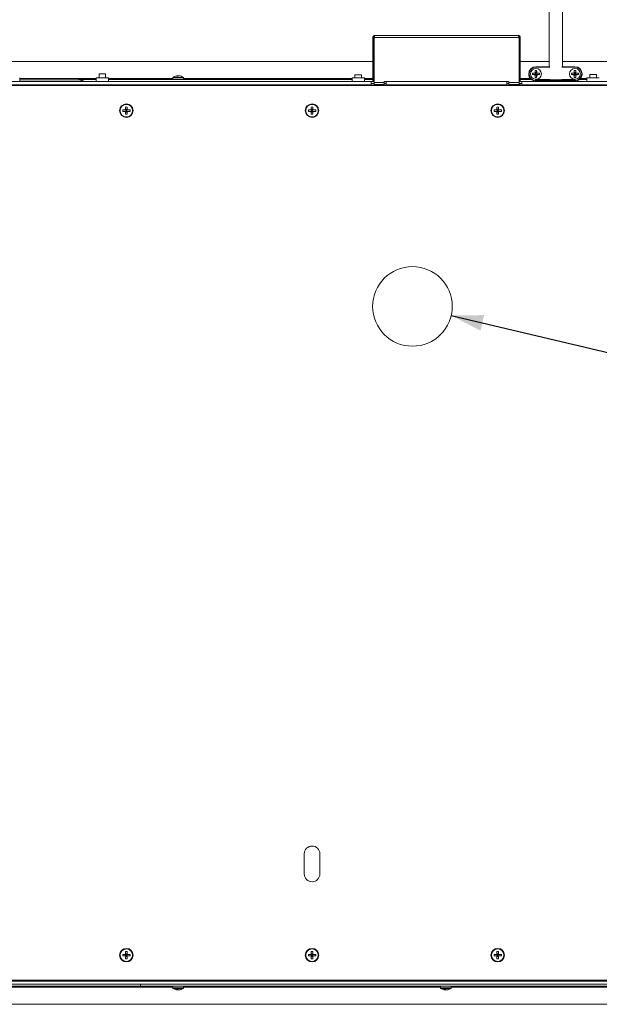
# Paper-space layout 'Sheet2' of a CAD drawing. Units: inches. Extents: x 4 to 132, y 2 to 86.
# Drawn here: x 16 to 31, y 48 to 72 of the extents above; entities that cross this region are included whole.
import ezdxf

# ---------------------------------------------------------------- set-up
doc = ezdxf.new("R2010")
doc.units = ezdxf.units.IN
doc.header["$MEASUREMENT"] = 0
doc.layers.add('SLD-0', color=179, linetype='Continuous')
doc.styles.add('SLDTEXTSTYLE0', font='TXT', dxfattribs={"width": 0.75})
doc.dimstyles.new('SLDDIMSTYLE6', dxfattribs={"dimtxt": 1, "dimasz": 0.8, "dimexe": 0, "dimexo": 0.0625, "dimgap": 0.25, "dimtad": 0, "dimtih": 1, "dimtoh": 1, "dimlfac": 1.142857, "dimrnd": 1e-09, "dimzin": 12, "dimdsep": 46, "dimtxsty": 'SLDTEXTSTYLE0', "dimsah": 1, "dimcen": 0, "dimadec": 0, "dimazin": 3, "dimtfac": 1, "dimtofl": 0, "dimtmove": 0, "dimatfit": 3, "dimfxl": 0, "dimfrac": 2, "dimtolj": 1, "dimtzin": 12, "dimarcsym": 0})

# ---------------------------------------------------------------- blocks, each defined once
blk = doc.blocks.new('_D_21')
at = {"layer": 'SLD-0', "ltscale": 8}
for p, q in [((27.12, 64.955), (43.767, 61.02)), ((43.767, 61.02), (44.767, 61.02))]:
    blk.add_line(p, q, dxfattribs=at)
blk.add_solid([(27.12, 64.955), (27.852, 64.576), (27.944, 64.965)], dxfattribs=at)
at = {"layer": 'SLD-0', "ltscale": 8, "char_height": 1, "attachment_point": 1, "style": 'SLDTEXTSTYLE0'}
for s, insert in [('%%c', (44.767, 61.495)), ('1.98', (46.277, 61.495))]:
    blk.add_mtext(s, dxfattribs=dict(at, insert=insert))

psp = doc.layouts.new('Sheet2')

# ---------------------------------------------------------------- linework, layer by layer
at = {"color": 7, "linetype": 'Continuous', "lineweight": 15, "ltscale": 8}
for p, q in [((25.2231, 71.9353), (28.7856, 71.9353)), ((25.1679, 71.8802), (25.1918, 71.8802)), ((25.1679, 71.8802), (25.1679, 70.7914)), ((25.1918, 71.8802), (25.1918, 70.7914)), ((25.1989, 70.7651), (25.1989, 71.8802)), ((28.8098, 71.8802), (25.1989, 71.8802)), ((28.8098, 70.7651), (28.8098, 71.8802)), ((28.8407, 71.8802), (28.8168, 71.8802)), ((28.8168, 71.8802), (28.8168, 70.7864)), ((28.8407, 71.8802), (28.8407, 70.7864)), ((12.1231, 71.2864), (25.1679, 71.2864)), ((25.1918, 71.2864), (25.1989, 71.2864)), ((28.8098, 71.2864), (28.8168, 71.2864)), ((28.8407, 71.2864), (29.5581, 71.2864)), ((29.8931, 71.2864), (35.1856, 71.2864)), ((18.3473, 70.9801), (18.3473, 70.8764)), ((18.5113, 70.9801), (18.3473, 70.9801)), ((18.5113, 70.8764), (18.5113, 70.9801)), ((20.297, 70.9297), (20.2986, 70.9174)), ((20.3116, 70.9202), (20.3111, 70.9297)), ((20.345, 70.9297), (20.3448, 70.928)), ((24.7223, 70.9562), (24.7223, 70.8764)), ((24.8863, 70.9562), (24.7223, 70.9562)), ((24.8863, 70.8764), (24.8863, 70.9562)), ((29.1435, 70.9947), (29.2211, 70.9864)), ((29.1435, 70.9586), (29.2211, 70.9669)), ((29.2211, 70.9864), (29.2115, 70.996)), ((29.2115, 70.9573), (29.2211, 70.9669)), ((29.2128, 71.064), (29.2211, 70.9864)), ((29.2128, 70.8893), (29.2211, 70.9669)), ((29.2211, 70.9864), (29.2211, 70.9669)), ((29.2211, 70.9864), (29.2406, 70.9864)), ((29.2406, 70.9669), (29.2211, 70.9669)), ((29.2308, 71.1566), (29.2308, 71.1466)), ((29.2308, 71.1566), (29.5733, 71.1566)), ((29.2489, 71.064), (29.2406, 70.9864)), ((29.2502, 70.996), (29.2406, 70.9864)), ((29.3181, 70.9947), (29.2406, 70.9864)), ((29.2406, 70.9669), (29.2406, 70.9864)), ((29.2489, 70.8893), (29.2406, 70.9669)), ((29.2406, 70.9669), (29.2502, 70.9573)), ((29.3181, 70.9586), (29.2406, 70.9669)), ((29.8777, 71.1566), (30.2028, 71.1566)), ((30.1155, 70.9947), (30.1931, 70.9864)), ((30.1155, 70.9586), (30.1931, 70.9669)), ((30.1931, 70.9864), (30.1835, 70.996)), ((30.1835, 70.9573), (30.1931, 70.9669)), ((30.1848, 71.064), (30.1931, 70.9864)), ((30.1848, 70.8893), (30.1931, 70.9669)), ((30.1931, 70.9864), (30.1931, 70.9669)), ((30.1931, 70.9864), (30.2126, 70.9864)), ((30.2126, 70.9669), (30.1931, 70.9669)), ((30.2028, 71.1566), (30.2028, 71.1466)), ((30.2209, 71.064), (30.2126, 70.9864)), ((30.2222, 70.996), (30.2126, 70.9864)), ((30.2901, 70.9947), (30.2126, 70.9864)), ((30.2126, 70.9669), (30.2126, 70.9864)), ((30.2209, 70.8893), (30.2126, 70.9669)), ((30.2126, 70.9669), (30.2222, 70.9573)), ((30.2901, 70.9586), (30.2126, 70.9669)), ((30.5723, 70.9631), (30.5723, 70.8764)), ((30.7363, 70.9631), (30.5723, 70.9631)), ((30.7363, 70.8764), (30.7363, 70.9631)), ((25.1293, 70.7864), (12.5073, 70.7864)), ((25.1293, 70.7074), (12.5073, 70.7074)), ((12.6293, 70.6864), (34.6793, 70.6864)), ((16.3718, 70.7864), (16.3718, 70.8764)), ((16.3718, 70.8489), (16.9043, 70.8489)), ((16.9043, 70.8489), (17.6983, 70.8489)), ((17.8461, 70.8342), (18.2743, 70.8342)), ((18.2743, 70.8764), (18.2743, 70.7864)), ((18.5843, 70.8764), (18.2743, 70.8764)), ((18.5843, 70.7864), (18.5843, 70.8764)), ((18.5843, 70.8342), (20.27, 70.8342)), ((20.186, 70.8776), (20.186, 70.8342)), ((20.27, 70.8342), (20.372, 70.8342)), ((20.372, 70.8342), (24.6493, 70.8342)), ((20.456, 70.8342), (20.456, 70.8776)), ((22.4043, 70.7864), (22.4043, 70.7904)), ((22.4043, 70.7904), (22.5293, 70.7904)), ((22.5293, 70.7864), (22.5293, 70.7904)), ((22.5293, 70.7904), (23.4658, 70.7904)), ((23.4658, 70.7864), (23.4658, 70.7914)), ((23.4658, 70.7914), (23.5908, 70.7914)), ((23.5908, 70.7914), (23.5908, 70.7864)), ((23.5908, 70.7914), (25.1989, 70.7914)), ((24.6493, 70.8764), (24.6493, 70.7914)), ((24.9593, 70.8764), (24.6493, 70.8764)), ((24.9593, 70.7914), (24.9593, 70.8764)), ((24.9593, 70.8342), (25.1679, 70.8342)), ((25.1293, 70.7864), (25.1989, 70.7864)), ((25.1293, 70.7864), (25.1293, 70.7074)), ((25.1293, 70.7386), (25.1989, 70.7386)), ((25.1293, 70.6864), (25.1293, 70.7074)), ((25.1918, 70.8342), (25.1989, 70.8342)), ((25.1989, 70.7651), (25.4489, 70.7651)), ((25.1989, 70.7651), (25.1989, 70.7101)), ((25.1989, 70.7101), (25.4489, 70.7101)), ((25.1989, 70.6893), (25.1989, 70.7101)), ((25.4489, 70.7864), (25.5043, 70.7864)), ((25.4489, 70.7651), (25.4489, 70.7864)), ((25.4489, 70.7101), (25.4489, 70.7651)), ((25.4489, 70.7386), (25.5043, 70.7386)), ((25.4489, 70.6893), (25.4489, 70.7101)), ((25.5043, 70.7074), (25.5043, 70.7864)), ((28.5043, 70.7864), (25.5043, 70.7864)), ((25.5043, 70.6864), (25.5043, 70.7074)), ((28.5043, 70.7074), (25.5043, 70.7074)), ((28.5043, 70.7864), (28.5598, 70.7864)), ((28.5043, 70.7864), (28.5043, 70.7074)), ((28.5043, 70.7386), (28.5598, 70.7386)), ((28.5043, 70.6864), (28.5043, 70.7074)), ((28.5598, 70.7864), (28.5598, 70.7651)), ((28.5598, 70.7651), (28.8098, 70.7651)), ((28.5598, 70.7651), (28.5598, 70.7101)), ((28.5598, 70.7101), (28.8098, 70.7101)), ((28.5598, 70.7101), (28.5598, 70.6893)), ((28.8098, 70.8342), (28.8168, 70.8342)), ((28.8793, 70.7864), (28.8098, 70.7864)), ((28.8098, 70.7101), (28.8098, 70.7651)), ((28.8098, 70.7359), (28.8418, 70.7386)), ((28.8098, 70.7386), (28.8793, 70.7386)), ((28.8098, 70.6893), (28.8098, 70.7101)), ((28.8407, 70.8342), (29.1197, 70.8342)), ((28.8793, 70.7074), (28.8793, 70.7864)), ((33.9043, 70.7864), (28.8793, 70.7864)), ((28.8793, 70.6864), (28.8793, 70.7074)), ((33.9043, 70.7074), (28.8793, 70.7074)), ((29.2209, 70.8166), (29.2309, 70.8166)), ((29.2209, 70.8069), (29.2209, 70.8166)), ((29.2209, 70.8068), (29.2209, 70.8069)), ((29.2209, 70.8069), (29.2309, 70.8069)), ((29.2293, 70.7966), (29.2308, 70.7966)), ((29.2308, 70.798), (29.2308, 70.7966)), ((29.2408, 70.7966), (29.2308, 70.7966)), ((30.2027, 70.8166), (29.2309, 70.8166)), ((29.2309, 70.8166), (29.2309, 70.8069)), ((29.2309, 70.8069), (29.2309, 70.8066)), ((29.2309, 70.8066), (30.2027, 70.8066)), ((29.2577, 70.7966), (29.2408, 70.7966)), ((29.2409, 70.8366), (29.2409, 70.8266)), ((29.2409, 70.8266), (30.1927, 70.8266)), ((29.2543, 70.7966), (29.2543, 70.7864)), ((30.176, 70.7966), (29.2577, 70.7966)), ((30.1928, 70.7966), (30.176, 70.7966)), ((30.1793, 70.7864), (30.1793, 70.7966)), ((30.1927, 70.8366), (30.1927, 70.8266)), ((30.2028, 70.7966), (30.1928, 70.7966)), ((30.2027, 70.8069), (30.2027, 70.8166)), ((30.2127, 70.8166), (30.2027, 70.8166)), ((30.2027, 70.8066), (30.2027, 70.8069)), ((30.2027, 70.8069), (30.2127, 70.8069)), ((30.2028, 70.7966), (30.2028, 70.798)), ((30.2028, 70.7966), (30.2043, 70.7966)), ((30.2127, 70.8166), (30.2127, 70.8069)), ((30.2127, 70.8069), (30.2127, 70.8068)), ((30.3139, 70.8342), (30.4993, 70.8342)), ((30.4993, 70.8764), (30.4993, 70.7864)), ((30.8093, 70.8764), (30.4993, 70.8764)), ((18.9392, 70.0805), (19.0191, 70.0717)), ((18.9392, 70.0424), (19.0191, 70.0512)), ((19.0191, 70.0717), (19.009, 70.0818)), ((19.009, 70.0411), (19.0191, 70.0512)), ((19.0103, 70.1515), (19.0191, 70.0717)), ((19.0103, 69.9714), (19.0191, 70.0512)), ((19.0191, 70.0717), (19.0396, 70.0717)), ((19.0191, 70.0717), (19.0191, 70.0512)), ((19.0396, 70.0512), (19.0191, 70.0512)), ((19.0484, 70.1515), (19.0396, 70.0717)), ((19.0497, 70.0818), (19.0396, 70.0717)), ((19.1194, 70.0805), (19.0396, 70.0717)), ((19.0396, 70.0512), (19.0396, 70.0717)), ((19.0484, 69.9714), (19.0396, 70.0512)), ((19.0396, 70.0512), (19.0497, 70.0411)), ((19.1194, 70.0424), (19.0396, 70.0512)), ((23.5642, 70.0805), (23.6441, 70.0717)), ((23.5642, 70.0424), (23.6441, 70.0512)), ((23.6441, 70.0717), (23.634, 70.0818)), ((23.634, 70.0411), (23.6441, 70.0512)), ((23.6353, 70.1515), (23.6441, 70.0717)), ((23.6353, 69.9714), (23.6441, 70.0512)), ((23.6441, 70.0717), (23.6646, 70.0717)), ((23.6441, 70.0717), (23.6441, 70.0512)), ((23.6646, 70.0512), (23.6441, 70.0512)), ((23.6734, 70.1515), (23.6646, 70.0717)), ((23.6747, 70.0818), (23.6646, 70.0717)), ((23.7444, 70.0805), (23.6646, 70.0717)), ((23.6646, 70.0512), (23.6646, 70.0717)), ((23.6734, 69.9714), (23.6646, 70.0512)), ((23.6646, 70.0512), (23.6747, 70.0411)), ((23.7444, 70.0424), (23.6646, 70.0512)), ((28.1892, 70.0805), (28.2691, 70.0717)), ((28.1892, 70.0424), (28.2691, 70.0512)), ((28.2691, 70.0717), (28.259, 70.0818)), ((28.259, 70.0411), (28.2691, 70.0512)), ((28.2603, 70.1515), (28.2691, 70.0717)), ((28.2603, 69.9714), (28.2691, 70.0512)), ((28.2691, 70.0717), (28.2896, 70.0717)), ((28.2691, 70.0717), (28.2691, 70.0512)), ((28.2896, 70.0512), (28.2691, 70.0512)), ((28.2984, 70.1515), (28.2896, 70.0717)), ((28.2997, 70.0818), (28.2896, 70.0717)), ((28.3694, 70.0805), (28.2896, 70.0717)), ((28.2896, 70.0512), (28.2896, 70.0717)), ((28.2984, 69.9714), (28.2896, 70.0512)), ((28.2896, 70.0512), (28.2997, 70.0411)), ((28.3694, 70.0424), (28.2896, 70.0512)), ((23.4593, 51.5364), (23.4593, 51.0364)), ((23.8493, 51.0364), (23.8493, 51.5364)), ((19.0103, 49.1015), (19.0191, 49.0217)), ((19.0484, 49.1015), (19.0396, 49.0217)), ((23.6353, 49.1015), (23.6441, 49.0217)), ((23.6734, 49.1015), (23.6646, 49.0217)), ((28.2603, 49.1015), (28.2691, 49.0217)), ((28.2984, 49.1015), (28.2896, 49.0217)), ((18.9392, 49.0305), (19.0191, 49.0217)), ((18.9392, 48.9924), (19.0191, 49.0012)), ((19.0191, 49.0217), (19.009, 49.0318)), ((19.009, 48.9911), (19.0191, 49.0012)), ((19.0103, 48.9214), (19.0191, 49.0012)), ((19.0191, 49.0217), (19.0396, 49.0217)), ((19.0191, 49.0217), (19.0191, 49.0012)), ((19.0396, 49.0012), (19.0191, 49.0012)), ((19.0497, 49.0318), (19.0396, 49.0217)), ((19.1194, 49.0305), (19.0396, 49.0217)), ((19.0396, 49.0012), (19.0396, 49.0217)), ((19.0396, 49.0012), (19.0497, 48.9911)), ((19.1194, 48.9924), (19.0396, 49.0012)), ((19.0484, 48.9214), (19.0396, 49.0012)), ((23.5642, 49.0305), (23.6441, 49.0217)), ((23.5642, 48.9924), (23.6441, 49.0012)), ((23.6441, 49.0217), (23.634, 49.0318)), ((23.634, 48.9911), (23.6441, 49.0012)), ((23.6353, 48.9214), (23.6441, 49.0012)), ((23.6441, 49.0217), (23.6646, 49.0217)), ((23.6441, 49.0217), (23.6441, 49.0012)), ((23.6646, 49.0012), (23.6441, 49.0012)), ((23.6747, 49.0318), (23.6646, 49.0217)), ((23.7444, 49.0305), (23.6646, 49.0217)), ((23.6646, 49.0012), (23.6646, 49.0217)), ((23.6734, 48.9214), (23.6646, 49.0012)), ((23.6646, 49.0012), (23.6747, 48.9911)), ((23.7444, 48.9924), (23.6646, 49.0012)), ((28.1892, 49.0305), (28.2691, 49.0217)), ((28.1892, 48.9924), (28.2691, 49.0012)), ((28.2691, 49.0217), (28.259, 49.0318)), ((28.259, 48.9911), (28.2691, 49.0012)), ((28.2603, 48.9214), (28.2691, 49.0012)), ((28.2691, 49.0217), (28.2896, 49.0217)), ((28.2691, 49.0217), (28.2691, 49.0012)), ((28.2896, 49.0012), (28.2691, 49.0012)), ((28.2997, 49.0318), (28.2896, 49.0217)), ((28.3694, 49.0305), (28.2896, 49.0217)), ((28.2896, 49.0012), (28.2896, 49.0217)), ((28.2984, 48.9214), (28.2896, 49.0012)), ((28.2896, 49.0012), (28.2997, 48.9911)), ((28.3694, 48.9924), (28.2896, 49.0012)), ((34.6793, 48.3864), (12.6293, 48.3864)), ((13.4043, 48.3655), (34.794, 48.3655)), ((19.3793, 48.2386), (13.0653, 48.2386)), ((13.4043, 48.2864), (34.8014, 48.2864)), ((19.3793, 48.2386), (19.3793, 48.2864)), ((20.27, 48.2386), (19.3793, 48.2386)), ((20.186, 48.2386), (20.186, 48.1952)), ((20.372, 48.2386), (20.2693, 48.2386)), ((20.2986, 48.1555), (20.297, 48.1432)), ((20.3111, 48.1432), (20.3116, 48.1527)), ((20.3448, 48.1449), (20.345, 48.1432)), ((26.9367, 48.2386), (20.372, 48.2386)), ((20.456, 48.1952), (20.456, 48.2386)), ((26.8527, 48.2386), (26.8527, 48.1952)), ((27.0387, 48.2386), (26.936, 48.2386)), ((26.9652, 48.1555), (26.9637, 48.1432)), ((26.9777, 48.1432), (26.9782, 48.1527)), ((27.0114, 48.1449), (27.0117, 48.1432)), ((31.1293, 48.2386), (27.0387, 48.2386)), ((27.1227, 48.1952), (27.1227, 48.2386)), ((35.1856, 47.7864), (12.1231, 47.7864))]:
    psp.add_line(p, q, dxfattribs=at)
at = {"color": 8, "linetype": 'Continuous', "lineweight": 15, "ltscale": 8}
for p, q in [((29.5783, 71.1466), (29.2308, 71.1466)), ((30.2028, 71.1466), (29.8727, 71.1466)), ((18.2743, 70.8581), (16.3718, 70.8581)), ((16.3718, 70.7961), (17.9749, 70.7961)), ((20.186, 70.8581), (18.5843, 70.8581)), ((20.186, 70.8776), (20.456, 70.8776)), ((20.1923, 70.8898), (20.4497, 70.8898)), ((24.6493, 70.8581), (20.456, 70.8581)), ((25.1679, 70.8581), (24.9593, 70.8581)), ((25.1293, 70.6936), (25.1989, 70.6936)), ((25.1989, 70.8581), (25.1918, 70.8581)), ((25.4489, 70.6936), (25.5043, 70.6936)), ((28.5043, 70.6936), (28.5598, 70.6936)), ((28.8168, 70.8581), (28.8098, 70.8581)), ((29.0945, 70.8581), (28.8407, 70.8581)), ((28.8418, 70.6864), (28.8418, 70.7386)), ((29.2409, 70.8366), (29.5782, 70.8366)), ((29.8727, 70.8366), (30.1927, 70.8366)), ((30.4993, 70.8581), (30.3391, 70.8581)), ((13.7893, 48.2147), (20.186, 48.2147)), ((20.2693, 48.1952), (20.186, 48.1952)), ((20.2717, 48.1831), (20.1923, 48.1831)), ((20.456, 48.1952), (20.2693, 48.1952)), ((20.4497, 48.1831), (20.2717, 48.1831)), ((20.456, 48.2147), (26.8527, 48.2147)), ((26.936, 48.1952), (26.8527, 48.1952)), ((26.9384, 48.1831), (26.8589, 48.1831)), ((27.1227, 48.1952), (26.936, 48.1952)), ((27.1164, 48.1831), (26.9384, 48.1831)), ((27.1227, 48.2147), (33.5193, 48.2147))]:
    psp.add_line(p, q, dxfattribs=at)
at = {"color": 7, "linetype": 'Continuous', "lineweight": 15, "ltscale": 64}
for centre, radius in [((29.2308, 70.9766), 0.135), ((30.2028, 70.9766), 0.135), ((19.0293, 70.0614), 0.169), ((19.0293, 70.0614), 0.161), ((19.0293, 70.0614), 0.1549), ((23.6543, 70.0614), 0.169), ((23.6543, 70.0614), 0.161), ((23.6543, 70.0614), 0.1549), ((28.2793, 70.0614), 0.169), ((28.2793, 70.0614), 0.161), ((28.2793, 70.0614), 0.1549), ((26.1543, 65.1829), 0.992), ((19.0293, 49.0114), 0.169), ((19.0293, 49.0114), 0.161), ((19.0293, 49.0114), 0.1549), ((23.6543, 49.0114), 0.169), ((23.6543, 49.0114), 0.161), ((23.6543, 49.0114), 0.1549), ((28.2793, 49.0114), 0.169), ((28.2793, 49.0114), 0.161), ((28.2793, 49.0114), 0.1549)]:
    psp.add_circle(centre, radius, dxfattribs=at)
for centre, radius, start, end in [((20.321, 70.7104), 0.2208, 102.29614, 125.6682), ((20.3138, 70.7434), 0.187, 95.14904, 102.29386), ((20.3074, 70.8889), 0.0421, 104.25299, 138.23224), ((20.3283, 70.7378), 0.1927, 95.12524, 99.27346), ((20.3437, 70.8786), 0.0526, 104.07428, 133.32835), ((20.302, 70.8886), 0.0421, 63.2131, 77.57585), ((20.3132, 70.7342), 0.1963, 68.56971, 84.80877), ((20.3282, 70.7436), 0.1868, 68.06811, 84.85447), ((20.321, 70.7104), 0.2208, 54.3318, 77.70386), ((29.2308, 70.9766), 0.18, 90, 270), ((29.2293, 70.9751), 0.1785, 179.83306, 270), ((29.2308, 70.9766), 0.17, 90, 266.66175), ((29.5101, 70.9766), 0.367, 177.18303, 182.81697), ((29.2282, 68.4017), 2.5943, 90.37017, 91.87111), ((29.2282, 73.5515), 2.5943, 268.12889, 269.62983), ((31.8057, 70.9792), 2.5943, 178.12889, 179.62983), ((31.8057, 70.974), 2.5943, 180.37017, 181.87111), ((29.2308, 70.6974), 0.367, 87.18303, 92.81697), ((26.6559, 70.9792), 2.5943, 0.37017, 1.87111), ((26.6559, 70.974), 2.5943, 358.12889, 359.62983), ((29.2334, 68.4017), 2.5943, 88.12889, 89.62983), ((29.2334, 73.5515), 2.5943, 270.37017, 271.87111), ((28.9516, 70.9766), 0.367, 357.18303, 2.81697), ((30.4821, 70.9766), 0.367, 177.18303, 182.81697), ((30.2002, 68.4017), 2.5943, 90.37017, 91.87111), ((30.2002, 73.5515), 2.5943, 268.12889, 269.62983), ((32.7777, 70.9792), 2.5943, 178.12889, 179.62983), ((32.7777, 70.974), 2.5943, 180.37017, 181.87111), ((30.2028, 70.6974), 0.367, 87.18303, 92.81697), ((30.2028, 70.9766), 0.18, 270, 90), ((30.2028, 70.9766), 0.17, 273.33825, 90), ((30.2043, 70.9751), 0.1785, 270, 0.79731), ((27.6279, 70.9792), 2.5943, 0.37017, 1.87111), ((27.6279, 70.974), 2.5943, 358.12889, 359.62983), ((30.2054, 68.4017), 2.5943, 88.12889, 89.62983), ((30.2054, 73.5515), 2.5943, 270.37017, 271.87111), ((29.9236, 70.9766), 0.367, 357.18303, 2.81697), ((17.6983, 70.0989), 0.75, 68.3617, 90), ((17.9731, 70.7914), 0.005, 270, 68.3617), ((20.201, 70.8776), 0.015, 125.6682, 180), ((20.2918, 70.6873), 0.2302, 86.06039, 93.93961), ((20.3915, 70.8778), 0.0397, 80.49646, 99.50354), ((20.441, 70.8776), 0.015, 0, 54.3318), ((25.2101, 70.7101), 0.0237, 241.71472, 271.54756), ((25.4377, 70.7101), 0.0237, 268.45244, 298.28528), ((28.571, 70.7101), 0.0237, 241.71472, 271.54756), ((28.7985, 70.7101), 0.0237, 268.45244, 298.28528), ((29.2308, 71.2559), 0.367, 267.18303, 272.81697), ((29.2233, 70.6247), 0.1821, 87.60375, 90.74746), ((29.2408, 70.8066), 0.01, 239.78653, 270), ((30.2028, 71.2559), 0.367, 267.18303, 272.81697), ((30.1928, 70.8066), 0.01, 270, 301.37034), ((30.2103, 70.6247), 0.1821, 89.25254, 92.39625), ((19.3353, 70.0614), 0.3965, 177.24966, 182.75034), ((19.0271, 67.3143), 2.7676, 90.37434, 91.81817), ((19.0271, 72.8086), 2.7676, 268.18183, 269.62566), ((21.7765, 70.0637), 2.7676, 178.18183, 179.62566), ((21.7765, 70.0592), 2.7676, 180.37434, 181.81817), ((19.0293, 69.7555), 0.3965, 87.24966, 92.75034), ((19.0293, 70.3674), 0.3965, 267.24966, 272.75034), ((16.2822, 70.0637), 2.7676, 0.37434, 1.81817), ((16.2822, 70.0592), 2.7676, 358.18183, 359.62566), ((19.0316, 67.3143), 2.7676, 88.18183, 89.62566), ((19.0316, 72.8086), 2.7676, 270.37434, 271.81817), ((18.7234, 70.0614), 0.3965, 357.24966, 2.75034), ((23.9603, 70.0614), 0.3965, 177.24966, 182.75034), ((23.6521, 67.3143), 2.7676, 90.37434, 91.81817), ((23.6521, 72.8086), 2.7676, 268.18183, 269.62566), ((26.4015, 70.0637), 2.7676, 178.18183, 179.62566), ((26.4015, 70.0592), 2.7676, 180.37434, 181.81817), ((23.6543, 69.7555), 0.3965, 87.24966, 92.75034), ((23.6543, 70.3674), 0.3965, 267.24966, 272.75034), ((20.9072, 70.0637), 2.7676, 0.37434, 1.81817), ((20.9072, 70.0592), 2.7676, 358.18183, 359.62566), ((23.6566, 67.3143), 2.7676, 88.18183, 89.62566), ((23.6566, 72.8086), 2.7676, 270.37434, 271.81817), ((23.3484, 70.0614), 0.3965, 357.24966, 2.75034), ((28.5853, 70.0614), 0.3965, 177.24966, 182.75034), ((28.2771, 67.3143), 2.7676, 90.37434, 91.81817), ((28.2771, 72.8086), 2.7676, 268.18183, 269.62566), ((31.0265, 70.0637), 2.7676, 178.18183, 179.62566), ((31.0265, 70.0592), 2.7676, 180.37434, 181.81817), ((28.2793, 69.7555), 0.3965, 87.24966, 92.75034), ((28.2793, 70.3674), 0.3965, 267.24966, 272.75034), ((25.5322, 70.0637), 2.7676, 0.37434, 1.81817), ((25.5322, 70.0592), 2.7676, 358.18183, 359.62566), ((28.2816, 67.3143), 2.7676, 88.18183, 89.62566), ((28.2816, 72.8086), 2.7676, 270.37434, 271.81817), ((27.9734, 70.0614), 0.3965, 357.24966, 2.75034), ((23.6543, 51.5364), 0.195, 0, 180), ((23.6543, 51.0364), 0.195, 180, 0), ((21.7765, 49.0137), 2.7676, 178.18183, 179.62566), ((19.0293, 48.7055), 0.3965, 87.24966, 92.75034), ((16.2822, 49.0137), 2.7676, 0.37434, 1.81817), ((26.4015, 49.0137), 2.7676, 178.18183, 179.62566), ((23.6543, 48.7055), 0.3965, 87.24966, 92.75034), ((20.9072, 49.0137), 2.7676, 0.37434, 1.81817), ((31.0265, 49.0137), 2.7676, 178.18183, 179.62566), ((28.2793, 48.7055), 0.3965, 87.24966, 92.75034), ((25.5322, 49.0137), 2.7676, 0.37434, 1.81817), ((19.3353, 49.0114), 0.3965, 177.24966, 182.75034), ((19.0271, 46.2643), 2.7676, 90.37434, 91.81817), ((19.0271, 51.7586), 2.7676, 268.18183, 269.62566), ((21.7765, 49.0092), 2.7676, 180.37434, 181.81817), ((19.0293, 49.3174), 0.3965, 267.24966, 272.75034), ((16.2822, 49.0092), 2.7676, 358.18183, 359.62566), ((19.0316, 46.2643), 2.7676, 88.18183, 89.62566), ((19.0316, 51.7586), 2.7676, 270.37434, 271.81817), ((18.7234, 49.0114), 0.3965, 357.24966, 2.75034), ((23.9603, 49.0114), 0.3965, 177.24966, 182.75034), ((23.6521, 46.2643), 2.7676, 90.37434, 91.81817), ((23.6521, 51.7586), 2.7676, 268.18183, 269.62566), ((26.4015, 49.0092), 2.7676, 180.37434, 181.81817), ((23.6543, 49.3174), 0.3965, 267.24966, 272.75034), ((20.9072, 49.0092), 2.7676, 358.18183, 359.62566), ((23.6566, 46.2643), 2.7676, 88.18183, 89.62566), ((23.6566, 51.7586), 2.7676, 270.37434, 271.81817), ((23.3484, 49.0114), 0.3965, 357.24966, 2.75034), ((28.5853, 49.0114), 0.3965, 177.24966, 182.75034), ((28.2771, 46.2643), 2.7676, 90.37434, 91.81817), ((28.2771, 51.7586), 2.7676, 268.18183, 269.62566), ((31.0265, 49.0092), 2.7676, 180.37434, 181.81817), ((28.2793, 49.3174), 0.3965, 267.24966, 272.75034), ((25.5322, 49.0092), 2.7676, 358.18183, 359.62566), ((28.2816, 46.2643), 2.7676, 88.18183, 89.62566), ((28.2816, 51.7586), 2.7676, 270.37434, 271.81817), ((27.9734, 49.0114), 0.3965, 357.24966, 2.75034), ((20.201, 48.1952), 0.015, 180, 234.3318), ((20.321, 48.3624), 0.2208, 234.3318, 257.70386), ((20.3138, 48.3295), 0.187, 257.70614, 264.85096), ((20.2918, 48.3856), 0.2302, 266.06039, 273.93961), ((20.3074, 48.184), 0.0421, 221.76776, 255.74701), ((20.3283, 48.3351), 0.1927, 260.72654, 264.87476), ((20.3437, 48.1942), 0.0526, 226.67165, 255.92572), ((20.302, 48.1843), 0.0421, 282.42415, 296.7869), ((20.3132, 48.3387), 0.1963, 275.19123, 291.43029), ((20.3282, 48.3293), 0.1868, 275.14553, 291.93189), ((20.321, 48.3624), 0.2208, 282.29614, 305.6682), ((20.3915, 48.1951), 0.0397, 260.49646, 279.50354), ((20.441, 48.1952), 0.015, 305.6682, 0), ((26.8677, 48.1952), 0.015, 180, 234.3318), ((26.9877, 48.3624), 0.2208, 234.3318, 257.70386), ((26.9805, 48.3295), 0.187, 257.70614, 264.85096), ((26.9585, 48.3856), 0.2302, 266.06039, 273.93961), ((26.9741, 48.184), 0.0421, 221.76776, 255.74701), ((26.995, 48.3351), 0.1927, 260.72654, 264.87476), ((27.0104, 48.1942), 0.0526, 226.67165, 255.92572), ((26.9687, 48.1843), 0.0421, 282.42415, 296.7869), ((26.9798, 48.3387), 0.1963, 275.19123, 291.43029), ((26.9949, 48.3293), 0.1868, 275.14553, 291.93189), ((26.9877, 48.3624), 0.2208, 282.29614, 305.6682), ((27.0581, 48.1951), 0.0397, 260.49646, 279.50354), ((27.1077, 48.1952), 0.015, 305.6682, 0)]:
    psp.add_arc(centre, radius, start, end, dxfattribs=at)
at = {"color": 7, "linetype": 'Continuous', "lineweight": 15, "ltscale": 8}
for points, knots in [([(29.5603, 80.5137), (29.5597, 78.8433), (29.5587, 75.7233), (29.5583, 72.6033), (29.5581, 71.1536)], [0, 0, 0, 0, 0.53537469, 1, 1, 1, 1]), ([(29.8931, 71.1536), (29.8933, 72.5875), (29.8937, 75.7075), (29.8947, 78.8275), (29.8953, 80.5136)], [0, 0, 0, 0, 0.4595824, 1, 1, 1, 1]), ([(25.2231, 71.9353), (25.2166, 71.9347), (25.2038, 71.9334), (25.1868, 71.9231), (25.1743, 71.9082), (25.1686, 71.8928), (25.1681, 71.8833), (25.1679, 71.8802)], [0, 0, 0, 0, 0.22291583, 0.44586804, 0.66882037, 0.8917725, 1, 1, 1, 1]), ([(25.1989, 71.8802), (25.2007, 71.8866), (25.2043, 71.8995), (25.2097, 71.9165), (25.2151, 71.929), (25.2196, 71.9347), (25.2222, 71.9352), (25.2231, 71.9353)], [0, 0, 0, 0, 0.2229158, 0.445868, 0.6688204, 0.8917725, 1, 1, 1, 1]), ([(28.7856, 71.9353), (28.7874, 71.9347), (28.791, 71.9334), (28.7964, 71.9231), (28.8018, 71.9082), (28.8062, 71.8928), (28.8089, 71.8833), (28.8098, 71.8802)], [0, 0, 0, 0, 0.2229158, 0.445868, 0.6688204, 0.8917725, 1, 1, 1, 1]), ([(28.8407, 71.8802), (28.8401, 71.8866), (28.8388, 71.8995), (28.8285, 71.9165), (28.8136, 71.929), (28.7982, 71.9347), (28.7887, 71.9352), (28.7856, 71.9353)], [0, 0, 0, 0, 0.2229158, 0.445868, 0.6688204, 0.8917725, 1, 1, 1, 1]), ([(25.2065, 71.906), (25.2046, 71.9049), (25.1992, 71.9017), (25.1933, 71.8923), (25.1923, 71.8842), (25.1918, 71.8802)], [0, 0, 0, 0, 0.21454904, 0.60727452, 1, 1, 1, 1]), ([(28.8168, 71.8802), (28.8163, 71.8842), (28.8154, 71.8923), (28.8096, 71.9016), (28.8041, 71.9048), (28.8023, 71.9059)], [0, 0, 0, 0, 0.3945346, 0.7890691, 1, 1, 1, 1]), ([(29.2209, 70.8166), (29.2212, 70.8189), (29.2216, 70.8234), (29.225, 70.8294), (29.2301, 70.8339), (29.2357, 70.8363), (29.2395, 70.8365), (29.2409, 70.8366)], [0, 0, 0, 0, 0.2146379, 0.4292752, 0.6439317, 0.8586301, 1, 1, 1, 1]), ([(29.2308, 70.798), (29.2288, 70.7987), (29.2259, 70.7998), (29.2229, 70.8024), (29.2213, 70.8045), (29.2211, 70.8061), (29.2209, 70.8068)], [0, 0, 0, 0, 0.4800521, 0.6727226, 0.866992, 1, 1, 1, 1]), ([(29.2395, 70.7967), (29.2391, 70.7968), (29.2368, 70.7971), (29.2335, 70.7974), (29.231, 70.7979), (29.2308, 70.798)], [0, 0, 0, 0, 0.1549656, 0.9306068, 1, 1, 1, 1]), ([(29.2409, 70.8266), (29.2398, 70.8265), (29.2376, 70.8263), (29.2346, 70.8246), (29.2323, 70.822), (29.2311, 70.8192), (29.231, 70.8174), (29.2309, 70.8166)], [0, 0, 0, 0, 0.2149205, 0.4298444, 0.6446749, 0.8593346, 1, 1, 1, 1]), ([(29.2309, 70.8066), (29.231, 70.806), (29.231, 70.8047), (29.2317, 70.8026), (29.2331, 70.8), (29.2348, 70.7984), (29.2358, 70.798), (29.2358, 70.798)], [0, 0, 0, 0, 0.1199304, 0.2698226, 0.5122559, 0.9747765, 1, 1, 1, 1]), ([(30.1927, 70.8366), (30.195, 70.8364), (30.1995, 70.836), (30.2055, 70.8325), (30.21, 70.8274), (30.2124, 70.8218), (30.2126, 70.8181), (30.2127, 70.8166)], [0, 0, 0, 0, 0.21475139, 0.4295036, 0.64423307, 0.85891902, 1, 1, 1, 1]), ([(30.2027, 70.8166), (30.2026, 70.8178), (30.2024, 70.82), (30.2007, 70.823), (30.1981, 70.8253), (30.1953, 70.8265), (30.1935, 70.8266), (30.1927, 70.8266)], [0, 0, 0, 0, 0.2144765, 0.4289506, 0.6434974, 0.858205, 1, 1, 1, 1]), ([(30.2028, 70.798), (30.2026, 70.7979), (30.2002, 70.7975), (30.197, 70.7971), (30.1946, 70.7968), (30.1941, 70.7967)], [0, 0, 0, 0, 0.06939234, 0.83207258, 1, 1, 1, 1]), ([(30.1966, 70.7974), (30.1981, 70.7982), (30.2, 70.7992), (30.2019, 70.8023), (30.2025, 70.8042), (30.2027, 70.8058), (30.2027, 70.8065), (30.2027, 70.8066)], [0, 0, 0, 0, 0.5721767, 0.7253372, 0.8797703, 0.9771273, 1, 1, 1, 1]), ([(30.2127, 70.8068), (30.2126, 70.8062), (30.2124, 70.8048), (30.2109, 70.8025), (30.2077, 70.7998), (30.2047, 70.7987), (30.2028, 70.798)], [0, 0, 0, 0, 0.1240905, 0.2866843, 0.559104, 1, 1, 1, 1])]:
    psp.add_open_spline(points, degree=3, knots=knots, dxfattribs=at)

# ---------------------------------------------------------------- dimensions: what is measured, and where the dimension line sits
at = {"layer": 'SLD-0', "ltscale": 8}
dim = psp.add_diameter_dim_2p(p1=(25.1889, 65.4111), p2=(27.1197, 64.9547), dimstyle='SLDDIMSTYLE6', dxfattribs=at)
dim.commit()
dim.dimension.update_dxf_attribs({"geometry": '_D_21', "text_midpoint": (46.8145, 61.0199), "dimtype": 163})

doc.saveas('drawing.dxf')
